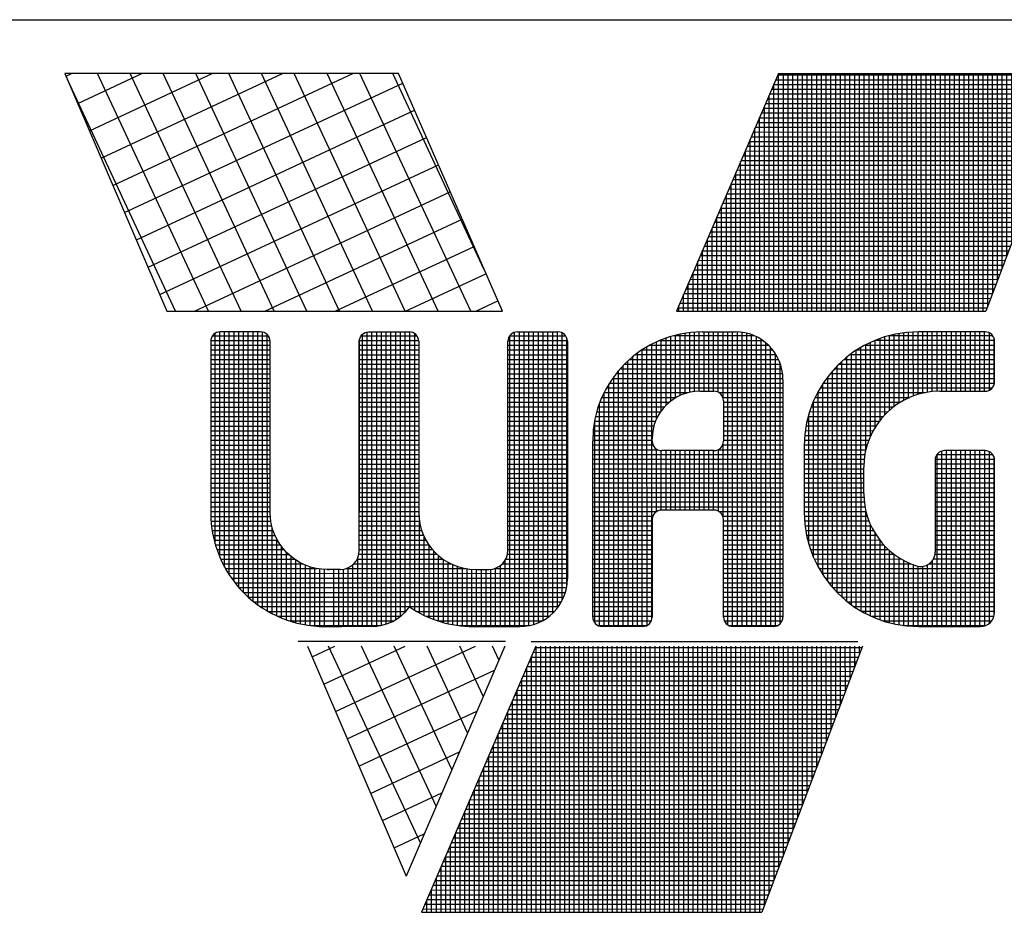
# Model space of a CAD drawing. Extents: x 2.9 to 13.8, y -5.4 to 8.6.
# Drawn here: x 7.9 to 8.8, y -4.7 to -3.9 of the extents above; entities that cross this region are included whole.
import ezdxf

# ---------------------------------------------------------------- set-up
doc = ezdxf.new("R2010")
doc.units = 0
doc.header["$MEASUREMENT"] = 0
doc.layers.get('0').update_dxf_attribs({"linetype": 'CONTINUOUS'})

# ---------------------------------------------------------------- blocks, each defined once
blk = doc.blocks.new('*X11')
at = {"color": 0}
for p, q in [((3.2305, 6.6785), (3.2419, 6.6838)), ((3.4609, 6.1838), (3.2337, 6.671)), ((3.2551, 6.621), (3.3898, 6.6838)), ((3.2797, 6.5635), (3.5377, 6.6838)), ((3.5298, 6.1838), (3.2967, 6.6838)), ((3.3044, 6.5061), (3.6855, 6.6838)), ((3.329, 6.4486), (3.8334, 6.6838)), ((3.5988, 6.1838), (3.3656, 6.6838)), ((3.6678, 6.1838), (3.4346, 6.6838)), ((3.7367, 6.1838), (3.5036, 6.6838)), ((3.8057, 6.1838), (3.5725, 6.6838)), ((3.8746, 6.1838), (3.6415, 6.6838)), ((3.9436, 6.1838), (3.7104, 6.6838)), ((4.0126, 6.1838), (3.7794, 6.6838)), ((4.0815, 6.1838), (3.8484, 6.6838)), ((4.1098, 6.2711), (3.9173, 6.6838)), ((3.3536, 6.3911), (3.9383, 6.6637)), ((3.3783, 6.3336), (3.9633, 6.6065)), ((3.4029, 6.2762), (3.9884, 6.5492)), ((3.4275, 6.2187), (4.0134, 6.4919)), ((3.5006, 6.1838), (4.0384, 6.4346)), ((3.6485, 6.1838), (4.0634, 6.3773)), ((3.7964, 6.1838), (4.0884, 6.32)), ((3.9443, 6.1838), (4.1134, 6.2627)), ((4.0922, 6.1838), (4.1385, 6.2054))]:
    blk.add_line(p, q, dxfattribs=at)
blk = doc.blocks.new('*X12')
at = {"color": 0}
for p, q in [((3.7478, 5.4715), (3.7956, 5.4938)), ((3.7724, 5.414), (3.9434, 5.4938)), ((3.9756, 5.08), (3.7826, 5.4938)), ((3.797, 5.3566), (4.0913, 5.4938)), ((4.0086, 5.1571), (3.8516, 5.4938)), ((4.0416, 5.2341), (3.9205, 5.4938)), ((4.0747, 5.3112), (3.9895, 5.4938)), ((4.1077, 5.3882), (4.0585, 5.4938)), ((4.1407, 5.4653), (4.1274, 5.4938)), ((3.8216, 5.2991), (4.1314, 5.4435)), ((3.8463, 5.2416), (4.0944, 5.3573)), ((3.8709, 5.1841), (4.0575, 5.2711)), ((3.8955, 5.1267), (4.0206, 5.185)), ((3.9202, 5.0692), (3.9836, 5.0988)), ((3.9448, 5.0117), (3.9467, 5.0126))]:
    blk.add_line(p, q, dxfattribs=at)
blk = doc.blocks.new('*X15')
at = {"color": 0}
for p, q in [((3.5399, 6.1306), (3.6647, 6.1306)), ((3.5436, 6.1406), (3.6609, 6.1406)), ((3.549, 5.7029), (3.5489, 6.1456)), ((3.559, 5.6747), (3.5589, 6.1488)), ((3.569, 5.654), (3.5689, 6.1488)), ((3.579, 5.6373), (3.5789, 6.1488)), ((3.589, 5.6232), (3.5889, 6.1488)), ((3.599, 5.6109), (3.5989, 6.1488)), ((3.609, 5.6001), (3.6089, 6.1488)), ((3.619, 5.5906), (3.6189, 6.1488)), ((3.629, 5.5821), (3.6289, 6.1488)), ((3.639, 5.5744), (3.6389, 6.1488)), ((3.649, 5.5675), (3.6489, 6.1484)), ((3.659, 5.5614), (3.6589, 6.1429)), ((3.8524, 6.1307), (3.9772, 6.1307)), ((3.8562, 6.1407), (3.9734, 6.1407)), ((3.859, 5.5288), (3.8589, 6.1437)), ((3.869, 5.5288), (3.8689, 6.1485)), ((3.879, 5.5288), (3.8789, 6.1488)), ((3.889, 5.5295), (3.8889, 6.1488)), ((3.899, 5.5312), (3.8989, 6.1488)), ((3.909, 5.534), (3.9089, 6.1488)), ((3.919, 5.5379), (3.9189, 6.1488)), ((3.929, 5.5432), (3.9289, 6.1488)), ((3.939, 5.5501), (3.9389, 6.1488)), ((3.949, 5.5591), (3.9489, 6.1488)), ((3.959, 5.5692), (3.9589, 6.1487)), ((3.969, 5.5629), (3.9689, 6.1451)), ((4.1649, 6.1307), (4.2897, 6.1307)), ((4.1687, 6.1407), (4.2858, 6.1407)), ((4.169, 5.5288), (4.1689, 6.141)), ((4.179, 5.5288), (4.1789, 6.1479)), ((4.189, 5.5288), (4.1889, 6.1488)), ((4.199, 5.5292), (4.1989, 6.1488)), ((4.209, 5.5307), (4.2089, 6.1488)), ((4.219, 5.5332), (4.2189, 6.1488)), ((4.229, 5.5368), (4.2289, 6.1488)), ((4.239, 5.5418), (4.2389, 6.1488)), ((4.249, 5.5482), (4.2489, 6.1488)), ((4.259, 5.5567), (4.2589, 6.1488)), ((4.269, 5.5678), (4.2689, 6.1488)), ((4.279, 5.5837), (4.2789, 6.1466)), ((4.289, 5.6165), (4.2889, 6.1346)), ((3.5398, 6.1206), (3.6648, 6.1206)), ((3.5398, 6.1106), (3.6648, 6.1106)), ((3.8523, 6.1207), (3.9773, 6.1207)), ((3.8523, 6.1107), (3.9773, 6.1107)), ((4.1648, 6.1207), (4.2898, 6.1207)), ((4.1648, 6.1107), (4.2898, 6.1107)), ((3.5398, 6.1006), (3.6648, 6.1006)), ((3.5398, 6.0906), (3.6648, 6.0906)), ((3.8523, 6.1007), (3.9773, 6.1007)), ((3.8523, 6.0907), (3.9773, 6.0907)), ((4.1648, 6.1007), (4.2898, 6.1007)), ((4.1648, 6.0907), (4.2898, 6.0907)), ((3.5398, 6.0806), (3.6648, 6.0806)), ((3.5398, 6.0706), (3.6648, 6.0706)), ((3.8523, 6.0807), (3.9773, 6.0807)), ((3.8523, 6.0707), (3.9773, 6.0707)), ((4.1648, 6.0807), (4.2898, 6.0807)), ((4.1648, 6.0707), (4.2898, 6.0707)), ((3.5398, 6.0606), (3.6648, 6.0606)), ((3.5398, 6.0506), (3.6648, 6.0506)), ((3.8523, 6.0607), (3.9773, 6.0607)), ((3.8523, 6.0507), (3.9773, 6.0507)), ((4.1648, 6.0607), (4.2898, 6.0607)), ((4.1648, 6.0507), (4.2898, 6.0507)), ((3.5398, 6.0406), (3.6648, 6.0406)), ((3.5398, 6.0306), (3.6648, 6.0306)), ((3.8523, 6.0407), (3.9773, 6.0407)), ((3.8523, 6.0307), (3.9773, 6.0307)), ((4.1648, 6.0407), (4.2898, 6.0407)), ((4.1648, 6.0307), (4.2898, 6.0307)), ((3.5398, 6.0206), (3.6648, 6.0206)), ((3.5398, 6.0106), (3.6648, 6.0106)), ((3.8523, 6.0207), (3.9773, 6.0207)), ((3.8523, 6.0107), (3.9773, 6.0107)), ((4.1648, 6.0207), (4.2898, 6.0207)), ((4.1648, 6.0107), (4.2898, 6.0107)), ((3.5398, 6.0006), (3.6648, 6.0006)), ((3.5398, 5.9906), (3.6648, 5.9906)), ((3.8523, 6.0007), (3.9773, 6.0007)), ((3.8523, 5.9907), (3.9773, 5.9907)), ((4.1648, 6.0007), (4.2898, 6.0007)), ((4.1648, 5.9907), (4.2898, 5.9907)), ((3.5398, 5.9806), (3.6648, 5.9806)), ((3.5398, 5.9706), (3.6648, 5.9706)), ((3.8523, 5.9807), (3.9773, 5.9807)), ((3.8523, 5.9707), (3.9773, 5.9707)), ((4.1648, 5.9807), (4.2898, 5.9807)), ((4.1648, 5.9707), (4.2898, 5.9707)), ((3.5398, 5.9606), (3.6648, 5.9606)), ((3.5398, 5.9506), (3.6648, 5.9506)), ((3.8523, 5.9607), (3.9773, 5.9607)), ((3.8523, 5.9507), (3.9773, 5.9507)), ((4.1648, 5.9607), (4.2898, 5.9607)), ((4.1648, 5.9507), (4.2898, 5.9507)), ((3.5398, 5.9406), (3.6648, 5.9406)), ((3.5398, 5.9306), (3.6648, 5.9306)), ((3.8523, 5.9407), (3.9773, 5.9407)), ((3.8523, 5.9307), (3.9773, 5.9307)), ((4.1648, 5.9407), (4.2898, 5.9407)), ((4.1648, 5.9307), (4.2898, 5.9307)), ((3.5398, 5.9206), (3.6648, 5.9206)), ((3.5398, 5.9106), (3.6648, 5.9106)), ((3.5398, 5.9006), (3.6648, 5.9006)), ((3.8523, 5.9207), (3.9773, 5.9207)), ((3.8523, 5.9107), (3.9773, 5.9107)), ((3.8523, 5.9007), (3.9773, 5.9007)), ((4.1648, 5.9207), (4.2898, 5.9207)), ((4.1648, 5.9107), (4.2898, 5.9107)), ((4.1648, 5.9007), (4.2898, 5.9007)), ((3.5398, 5.8906), (3.6648, 5.8906)), ((3.5398, 5.8806), (3.6648, 5.8806)), ((3.8523, 5.8907), (3.9773, 5.8907)), ((3.8523, 5.8807), (3.9773, 5.8807)), ((4.1648, 5.8907), (4.2898, 5.8907)), ((4.1648, 5.8807), (4.2898, 5.8807)), ((3.5398, 5.8706), (3.6648, 5.8706)), ((3.5398, 5.8606), (3.6648, 5.8606)), ((3.8523, 5.8707), (3.9773, 5.8707)), ((3.8523, 5.8607), (3.9773, 5.8607)), ((4.1648, 5.8707), (4.2898, 5.8707)), ((4.1648, 5.8607), (4.2898, 5.8607)), ((3.5398, 5.8506), (3.6648, 5.8506)), ((3.5398, 5.8406), (3.6648, 5.8406)), ((3.8523, 5.8507), (3.9773, 5.8507)), ((3.8523, 5.8407), (3.9773, 5.8407)), ((4.1648, 5.8507), (4.2898, 5.8507)), ((4.1648, 5.8407), (4.2898, 5.8407)), ((3.5398, 5.8306), (3.6648, 5.8306)), ((3.5398, 5.8206), (3.6648, 5.8206)), ((3.8523, 5.8307), (3.9773, 5.8307)), ((3.8523, 5.8207), (3.9773, 5.8207)), ((4.1648, 5.8307), (4.2898, 5.8307)), ((4.1648, 5.8207), (4.2898, 5.8207)), ((3.5398, 5.8106), (3.6648, 5.8106)), ((3.5398, 5.8006), (3.6648, 5.8006)), ((3.8523, 5.8107), (3.9773, 5.8107)), ((3.8523, 5.8007), (3.9773, 5.8007)), ((4.1648, 5.8107), (4.2898, 5.8107)), ((4.1648, 5.8007), (4.2898, 5.8007)), ((3.5398, 5.7906), (3.6648, 5.7906)), ((3.5398, 5.7806), (3.6648, 5.7806)), ((3.8523, 5.7907), (3.9773, 5.7907)), ((3.8523, 5.7807), (3.9773, 5.7807)), ((4.1648, 5.7907), (4.2898, 5.7907)), ((4.1648, 5.7807), (4.2898, 5.7807)), ((3.5398, 5.7706), (3.6648, 5.7706)), ((3.5399, 5.7606), (3.6651, 5.7606)), ((3.8523, 5.7707), (3.9773, 5.7707)), ((3.8523, 5.7607), (3.9776, 5.7607)), ((4.1648, 5.7707), (4.2898, 5.7707)), ((4.1648, 5.7607), (4.2898, 5.7607)), ((3.5405, 5.7506), (3.6662, 5.7506)), ((3.5414, 5.7406), (3.6681, 5.7406)), ((3.669, 5.5559), (3.669, 5.7373)), ((3.8523, 5.7507), (3.9787, 5.7507)), ((3.8523, 5.7407), (3.9806, 5.7407)), ((3.979, 5.5572), (3.979, 5.7486)), ((4.1648, 5.7507), (4.2898, 5.7507)), ((4.1648, 5.7407), (4.2898, 5.7407)), ((3.5428, 5.7306), (3.671, 5.7306)), ((3.5447, 5.7206), (3.6749, 5.7206)), ((3.8523, 5.7307), (3.9835, 5.7307)), ((3.8523, 5.7207), (3.9873, 5.7207)), ((3.989, 5.5522), (3.989, 5.7171)), ((4.1648, 5.7307), (4.2898, 5.7307)), ((4.1648, 5.7207), (4.2898, 5.7207)), ((3.5469, 5.7106), (3.6798, 5.7106)), ((3.5497, 5.7006), (3.686, 5.7006)), ((3.679, 5.551), (3.679, 5.7121)), ((3.689, 5.5466), (3.689, 5.6965)), ((3.8523, 5.7107), (3.9923, 5.7107)), ((3.8523, 5.7007), (3.9985, 5.7007)), ((3.999, 5.5477), (3.999, 5.6999)), ((4.1648, 5.7107), (4.2898, 5.7107)), ((4.1648, 5.7007), (4.2898, 5.7007)), ((3.5529, 5.6906), (3.6937, 5.6906)), ((3.5566, 5.6806), (3.7034, 5.6806)), ((3.699, 5.5428), (3.699, 5.6849)), ((3.709, 5.5395), (3.709, 5.6757)), ((3.849, 5.5288), (3.849, 5.673)), ((3.8514, 5.6807), (4.0158, 5.6807)), ((3.8523, 5.6907), (4.0062, 5.6907)), ((4.009, 5.5437), (4.009, 5.6875)), ((4.019, 5.5403), (4.019, 5.6778)), ((4.164, 5.6807), (4.2898, 5.6807)), ((4.1648, 5.6907), (4.2898, 5.6907)), ((3.5608, 5.6706), (3.7157, 5.6706)), ((3.5655, 5.6606), (3.7328, 5.6607)), ((3.719, 5.5366), (3.719, 5.6684)), ((3.729, 5.5342), (3.729, 5.6625)), ((3.739, 5.5323), (3.739, 5.6579)), ((3.749, 5.5308), (3.749, 5.6543)), ((3.829, 5.5288), (3.829, 5.6525)), ((3.839, 5.5288), (3.839, 5.659)), ((3.8407, 5.6607), (4.0452, 5.6607)), ((3.8479, 5.6707), (4.0282, 5.6707)), ((4.029, 5.5373), (4.029, 5.6701)), ((4.039, 5.5348), (4.039, 5.6639)), ((4.049, 5.5327), (4.049, 5.6589)), ((4.059, 5.5311), (4.059, 5.6551)), ((4.069, 5.5299), (4.069, 5.6522)), ((4.149, 5.5288), (4.149, 5.657)), ((4.1533, 5.6607), (4.2898, 5.6607)), ((4.159, 5.5288), (4.159, 5.6681)), ((4.1605, 5.6707), (4.2898, 5.6707)), ((3.5709, 5.6506), (3.7637, 5.6507)), ((3.5769, 5.6406), (4.2898, 5.6407)), ((3.759, 5.5297), (3.759, 5.6516)), ((3.769, 5.529), (3.769, 5.6498)), ((3.779, 5.5288), (3.779, 5.6489)), ((3.799, 5.5288), (3.799, 5.6488)), ((3.809, 5.5288), (3.809, 5.6488)), ((3.819, 5.5288), (3.819, 5.6494)), ((3.8244, 5.6507), (4.0759, 5.6507)), ((4.079, 5.5292), (4.079, 5.6502)), ((4.089, 5.5288), (4.089, 5.6491)), ((4.099, 5.5288), (4.099, 5.6488)), ((4.109, 5.5288), (4.109, 5.6488)), ((4.119, 5.5288), (4.119, 5.6488)), ((4.129, 5.5288), (4.129, 5.649)), ((4.137, 5.6507), (4.2898, 5.6507)), ((4.139, 5.5288), (4.139, 5.6514)), ((3.5835, 5.6306), (4.2898, 5.6307)), ((3.591, 5.6206), (4.2895, 5.6207)), ((3.5993, 5.6106), (4.2881, 5.6107)), ((3.6085, 5.6006), (4.2858, 5.6007)), ((3.619, 5.5906), (4.2823, 5.5907)), ((3.6308, 5.5806), (4.2775, 5.5807)), ((3.6444, 5.5706), (4.2712, 5.5707)), ((3.6603, 5.5606), (3.9505, 5.5607)), ((3.6797, 5.5506), (3.9397, 5.5507)), ((3.9728, 5.5607), (4.2631, 5.5607)), ((3.9922, 5.5507), (4.2523, 5.5507)), ((3.7053, 5.5406), (3.9246, 5.5407)), ((3.75, 5.5307), (3.8966, 5.5307)), ((4.0177, 5.5407), (4.2372, 5.5407)), ((4.0621, 5.5307), (4.2094, 5.5307))]:
    blk.add_line(p, q, dxfattribs=at)
blk = doc.blocks.new('*X16')
at = {"color": 0}
for p, q in [((4.4555, 6.1308), (4.672, 6.1308)), ((4.459, 5.9827), (4.4589, 6.1322)), ((4.469, 5.9944), (4.4689, 6.1359)), ((4.479, 6.0032), (4.4789, 6.1392)), ((4.4846, 6.1408), (4.6539, 6.1408)), ((4.489, 6.0099), (4.4889, 6.1419)), ((4.499, 6.0151), (4.4989, 6.1442)), ((4.5089, 6.0189), (4.5089, 6.146)), ((4.5189, 6.0216), (4.5189, 6.1473)), ((4.5289, 6.0232), (4.5289, 6.1483)), ((4.5389, 6.0238), (4.5389, 6.1487)), ((4.5489, 6.0238), (4.5489, 6.1488)), ((4.5589, 6.0238), (4.5589, 6.1488)), ((4.5689, 6.0238), (4.5689, 6.1488)), ((4.5789, 6.0216), (4.5789, 6.1488)), ((4.589, 6.0095), (4.5889, 6.1488)), ((4.599, 5.5319), (4.5989, 6.1488)), ((4.609, 5.5288), (4.6089, 6.1488)), ((4.619, 5.5288), (4.6189, 6.1487)), ((4.629, 5.5288), (4.6289, 6.1478)), ((4.639, 5.5288), (4.6389, 6.1458)), ((4.649, 5.5288), (4.6489, 6.1428)), ((4.659, 5.5288), (4.6589, 6.1385)), ((4.669, 5.5288), (4.6689, 6.1329)), ((4.4181, 6.1108), (4.6932, 6.1108)), ((4.419, 5.5288), (4.4189, 6.1113)), ((4.429, 5.5311), (4.4289, 6.1175)), ((4.4348, 6.1208), (4.6842, 6.1208)), ((4.439, 5.5434), (4.4389, 6.123)), ((4.449, 5.9657), (4.4489, 6.1279)), ((4.679, 5.5288), (4.6789, 6.1255)), ((4.689, 5.5288), (4.6889, 6.1159)), ((4.389, 5.5288), (4.3889, 6.088)), ((4.392, 6.0908), (4.7055, 6.0908)), ((4.399, 5.5288), (4.3989, 6.0966)), ((4.4041, 6.1008), (4.7002, 6.1008)), ((4.409, 5.5288), (4.4089, 6.1044)), ((4.699, 5.5293), (4.6989, 6.1028)), ((4.369, 5.5288), (4.3689, 6.0671)), ((4.3721, 6.0708), (4.7123, 6.0708)), ((4.379, 5.5288), (4.3789, 6.0782)), ((4.3815, 6.0808), (4.7095, 6.0808)), ((4.709, 5.5348), (4.7089, 6.0825)), ((4.3564, 6.0508), (4.7148, 6.0508)), ((4.359, 5.5288), (4.3589, 6.0543)), ((4.3638, 6.0608), (4.7141, 6.0608)), ((4.3439, 6.0308), (4.7148, 6.0308)), ((4.349, 5.5288), (4.3489, 6.0394)), ((4.3498, 6.0408), (4.7148, 6.0408)), ((4.334, 6.0108), (4.4904, 6.0108)), ((4.3386, 6.0208), (4.5154, 6.0208)), ((4.339, 5.5288), (4.3389, 6.0214)), ((4.5803, 6.0208), (4.7148, 6.0208)), ((4.5885, 6.0108), (4.7148, 6.0108)), ((4.3263, 5.9908), (4.4655, 5.9908)), ((4.329, 5.5296), (4.329, 5.9983)), ((4.3299, 6.0008), (4.476, 6.0008)), ((4.5898, 6.0008), (4.7148, 6.0008)), ((4.5898, 5.9908), (4.7148, 5.9908)), ((4.3207, 5.9708), (4.4515, 5.9708)), ((4.3233, 5.9808), (4.4576, 5.9808)), ((4.5898, 5.9808), (4.7148, 5.9808)), ((4.5898, 5.9708), (4.7148, 5.9708)), ((4.317, 5.9508), (4.4435, 5.9508)), ((4.3186, 5.9608), (4.4469, 5.9608)), ((4.319, 5.5365), (4.319, 5.9624)), ((4.5898, 5.9608), (4.7148, 5.9608)), ((4.5898, 5.9508), (4.7148, 5.9508)), ((4.3151, 5.9308), (4.44, 5.9308)), ((4.3158, 5.9408), (4.4412, 5.9408)), ((4.5898, 5.9408), (4.7148, 5.9408)), ((4.5898, 5.9308), (4.7148, 5.9308)), ((4.3148, 5.9208), (4.4398, 5.9208)), ((4.3148, 5.9108), (4.4415, 5.9108)), ((4.3148, 5.9008), (4.4511, 5.9008)), ((4.449, 5.7706), (4.449, 5.902)), ((4.5785, 5.9008), (4.7148, 5.9008)), ((4.579, 5.7715), (4.579, 5.901)), ((4.5881, 5.9108), (4.7148, 5.9108)), ((4.589, 5.7593), (4.589, 5.9132)), ((4.5898, 5.9208), (4.7148, 5.9208)), ((4.3148, 5.8908), (4.7148, 5.8908)), ((4.3148, 5.8808), (4.7148, 5.8808)), ((4.459, 5.7738), (4.459, 5.8988)), ((4.469, 5.7738), (4.469, 5.8988)), ((4.479, 5.7738), (4.479, 5.8988)), ((4.489, 5.7738), (4.489, 5.8988)), ((4.499, 5.7738), (4.499, 5.8988)), ((4.509, 5.7738), (4.509, 5.8988)), ((4.519, 5.7738), (4.519, 5.8988)), ((4.529, 5.7738), (4.529, 5.8988)), ((4.539, 5.7738), (4.539, 5.8988)), ((4.549, 5.7738), (4.549, 5.8988)), ((4.559, 5.7738), (4.559, 5.8988)), ((4.569, 5.7738), (4.569, 5.8988)), ((4.3148, 5.8708), (4.7148, 5.8708)), ((4.3148, 5.8608), (4.7148, 5.8608)), ((4.3148, 5.8508), (4.7148, 5.8508)), ((4.3148, 5.8408), (4.7148, 5.8408)), ((4.3148, 5.8308), (4.7148, 5.8308)), ((4.3148, 5.8208), (4.7148, 5.8208)), ((4.3148, 5.8108), (4.7148, 5.8108)), ((4.3148, 5.8008), (4.7148, 5.8008)), ((4.3148, 5.7908), (4.7148, 5.7908)), ((4.3148, 5.7808), (4.7148, 5.7808)), ((4.3148, 5.7708), (4.4492, 5.7708)), ((4.3148, 5.7608), (4.441, 5.7608)), ((4.5803, 5.7708), (4.7148, 5.7708)), ((4.5885, 5.7608), (4.7148, 5.7608)), ((4.3148, 5.7508), (4.4398, 5.7508)), ((4.3148, 5.7408), (4.4398, 5.7408)), ((4.5898, 5.7508), (4.7148, 5.7508)), ((4.5898, 5.7408), (4.7148, 5.7408)), ((4.3148, 5.7308), (4.4398, 5.7308)), ((4.3148, 5.7208), (4.4398, 5.7208)), ((4.5898, 5.7308), (4.7148, 5.7308)), ((4.5898, 5.7208), (4.7148, 5.7208)), ((4.3148, 5.7108), (4.4398, 5.7108)), ((4.3148, 5.7008), (4.4398, 5.7008)), ((4.5898, 5.7108), (4.7148, 5.7108)), ((4.5898, 5.7008), (4.7148, 5.7008)), ((4.3148, 5.6908), (4.4398, 5.6908)), ((4.3148, 5.6808), (4.4398, 5.6808)), ((4.5898, 5.6908), (4.7148, 5.6908)), ((4.5898, 5.6808), (4.7148, 5.6808)), ((4.3148, 5.6708), (4.4398, 5.6708)), ((4.3148, 5.6608), (4.4398, 5.6608)), ((4.5898, 5.6708), (4.7148, 5.6708)), ((4.5898, 5.6608), (4.7148, 5.6608)), ((4.3148, 5.6508), (4.4398, 5.6508)), ((4.3148, 5.6408), (4.4398, 5.6408)), ((4.5898, 5.6508), (4.7148, 5.6508)), ((4.5898, 5.6408), (4.7148, 5.6408)), ((4.3148, 5.6308), (4.4398, 5.6308)), ((4.3148, 5.6208), (4.4398, 5.6208)), ((4.3148, 5.6108), (4.4398, 5.6108)), ((4.5898, 5.6308), (4.7148, 5.6308)), ((4.5898, 5.6208), (4.7148, 5.6208)), ((4.5898, 5.6108), (4.7148, 5.6108)), ((4.3148, 5.6008), (4.4398, 5.6008)), ((4.3148, 5.5908), (4.4398, 5.5908)), ((4.5898, 5.6008), (4.7148, 5.6008)), ((4.5898, 5.5908), (4.7148, 5.5908)), ((4.3148, 5.5808), (4.4398, 5.5808)), ((4.3148, 5.5708), (4.4398, 5.5708)), ((4.5898, 5.5808), (4.7148, 5.5808)), ((4.5898, 5.5708), (4.7148, 5.5708)), ((4.3148, 5.5608), (4.4398, 5.5608)), ((4.3148, 5.5508), (4.4398, 5.5508)), ((4.5898, 5.5608), (4.7148, 5.5608)), ((4.5898, 5.5508), (4.7148, 5.5508)), ((4.3165, 5.5408), (4.4381, 5.5408)), ((4.3262, 5.5308), (4.4284, 5.5308)), ((4.5914, 5.5408), (4.7131, 5.5408)), ((4.6011, 5.5308), (4.7035, 5.5308))]:
    blk.add_line(p, q, dxfattribs=at)
blk = doc.blocks.new('*X17')
at = {"color": 0}
for p, q in [((4.8887, 6.1309), (5.1397, 6.1309)), ((4.889, 5.9484), (4.8889, 6.1309)), ((4.899, 5.9626), (4.8989, 6.1348)), ((4.909, 5.9742), (4.9089, 6.1381)), ((4.9186, 6.1409), (5.1357, 6.1409)), ((4.919, 5.9838), (4.9189, 6.141)), ((4.929, 5.9919), (4.9289, 6.1433)), ((4.939, 5.9988), (4.9389, 6.1453)), ((4.949, 6.0047), (4.9489, 6.1468)), ((4.959, 6.0096), (4.9589, 6.1479)), ((4.969, 6.0137), (4.9689, 6.1486)), ((4.9789, 6.0171), (4.9789, 6.1488)), ((4.9889, 6.0197), (4.9889, 6.1488)), ((4.9989, 6.0217), (4.9989, 6.1488)), ((5.0089, 6.023), (5.0089, 6.1488)), ((5.0189, 6.0237), (5.0189, 6.1488)), ((5.0289, 6.0238), (5.0289, 6.1488)), ((5.0389, 6.0238), (5.0389, 6.1488)), ((5.0489, 6.0238), (5.0489, 6.1488)), ((5.0589, 6.0238), (5.0589, 6.1488)), ((5.0689, 6.0238), (5.0689, 6.1488)), ((5.0789, 6.0238), (5.0789, 6.1488)), ((5.0889, 6.0238), (5.0889, 6.1488)), ((5.0989, 6.0238), (5.0989, 6.1488)), ((5.1089, 6.0238), (5.1089, 6.1488)), ((5.1189, 6.0238), (5.1189, 6.1488)), ((5.1289, 6.026), (5.1289, 6.1466)), ((5.1389, 6.0381), (5.1389, 6.1346)), ((4.849, 5.5675), (4.8489, 6.11)), ((4.8503, 6.1108), (5.1398, 6.1109)), ((4.859, 5.5614), (4.8589, 6.1162)), ((4.8674, 6.1208), (5.1398, 6.1209)), ((4.869, 5.9002), (4.8689, 6.1217)), ((4.879, 5.9297), (4.8789, 6.1266)), ((4.819, 5.5906), (4.8189, 6.0869)), ((4.8234, 6.0908), (5.1398, 6.0909)), ((4.829, 5.5821), (4.8289, 6.0955)), ((4.8358, 6.1008), (5.1398, 6.1009)), ((4.839, 5.5744), (4.8389, 6.1031)), ((4.799, 5.6109), (4.7989, 6.0666)), ((4.8027, 6.0708), (5.1398, 6.0709)), ((4.809, 5.6001), (4.8089, 6.0774)), ((4.8124, 6.0808), (5.1398, 6.0809)), ((4.7863, 6.0508), (5.1398, 6.0509)), ((4.789, 5.6232), (4.7889, 6.0543)), ((4.7941, 6.0608), (5.1398, 6.0609)), ((4.7731, 6.0308), (5.1351, 6.0309)), ((4.779, 5.6373), (4.7789, 6.0402)), ((4.7794, 6.0408), (5.1396, 6.0409)), ((4.7625, 6.0108), (4.9618, 6.0109)), ((4.7675, 6.0208), (4.9943, 6.0209)), ((4.769, 5.654), (4.7689, 6.0235)), ((4.7542, 5.9908), (4.9275, 5.9909)), ((4.7581, 6.0008), (4.9422, 6.0009)), ((4.759, 5.6747), (4.759, 6.0028)), ((4.7479, 5.9708), (4.9059, 5.9709)), ((4.749, 5.7029), (4.749, 5.9745)), ((4.7508, 5.9808), (4.9157, 5.9809)), ((4.7435, 5.9508), (4.8905, 5.9509)), ((4.7455, 5.9608), (4.8976, 5.9609)), ((4.7408, 5.9308), (4.8795, 5.9309)), ((4.7419, 5.9408), (4.8846, 5.9409)), ((4.7398, 5.9108), (4.8719, 5.9109)), ((4.7398, 5.9008), (4.8691, 5.9008)), ((4.7401, 5.9208), (4.8753, 5.9209)), ((4.7398, 5.8908), (4.8671, 5.8908)), ((4.7398, 5.8808), (4.8657, 5.8808)), ((5.0149, 5.8809), (5.1397, 5.8809)), ((5.0188, 5.8909), (5.1357, 5.8909)), ((5.019, 5.5288), (5.019, 5.8911)), ((5.029, 5.5288), (5.029, 5.8979)), ((5.039, 5.5288), (5.039, 5.8988)), ((5.049, 5.5288), (5.049, 5.8988)), ((5.059, 5.5288), (5.059, 5.8988)), ((5.069, 5.5288), (5.069, 5.8988)), ((5.079, 5.5288), (5.079, 5.8988)), ((5.089, 5.5288), (5.089, 5.8988)), ((5.099, 5.5288), (5.099, 5.8988)), ((5.109, 5.5288), (5.109, 5.8988)), ((5.119, 5.5303), (5.119, 5.8988)), ((5.129, 5.5358), (5.129, 5.8966)), ((5.139, 5.5521), (5.139, 5.8844)), ((4.7398, 5.8708), (4.8649, 5.8708)), ((4.7398, 5.8608), (4.8648, 5.8608)), ((5.0148, 5.8709), (5.1398, 5.8709)), ((5.0148, 5.8609), (5.1398, 5.8609)), ((4.7398, 5.8508), (4.8648, 5.8508)), ((4.7398, 5.8408), (4.8648, 5.8408)), ((5.0148, 5.8509), (5.1398, 5.8509)), ((5.0148, 5.8409), (5.1398, 5.8409)), ((4.7398, 5.8308), (4.8648, 5.8308)), ((4.7398, 5.8208), (4.8648, 5.8208)), ((5.0148, 5.8309), (5.1398, 5.8309)), ((5.0148, 5.8209), (5.1398, 5.8209)), ((4.7398, 5.8108), (4.8648, 5.8108)), ((4.7398, 5.8008), (4.865, 5.8008)), ((5.0148, 5.8109), (5.1398, 5.8109)), ((5.0148, 5.8009), (5.1398, 5.8009)), ((4.7398, 5.7908), (4.8658, 5.7908)), ((4.7398, 5.7808), (4.8672, 5.7808)), ((5.0148, 5.7909), (5.1398, 5.7909)), ((5.0148, 5.7809), (5.1398, 5.7809)), ((4.7398, 5.7708), (4.8693, 5.7708)), ((4.7399, 5.7608), (4.8721, 5.7609)), ((4.869, 5.5559), (4.869, 5.7723)), ((5.0148, 5.7709), (5.1398, 5.7709)), ((5.0148, 5.7609), (5.1398, 5.7609)), ((4.7405, 5.7508), (4.8756, 5.7509)), ((4.7414, 5.7408), (4.8799, 5.7409)), ((4.879, 5.551), (4.879, 5.7429)), ((5.0148, 5.7509), (5.1398, 5.7509)), ((5.0148, 5.7409), (5.1398, 5.7409)), ((4.7428, 5.7308), (4.885, 5.7309)), ((4.7446, 5.7208), (4.8911, 5.7209)), ((4.889, 5.5466), (4.889, 5.7242)), ((5.0148, 5.7309), (5.1398, 5.7309)), ((5.0148, 5.7209), (5.1398, 5.7209)), ((4.7469, 5.7108), (4.8983, 5.7109)), ((4.7496, 5.7008), (4.9067, 5.7009)), ((4.899, 5.5428), (4.899, 5.7099)), ((4.909, 5.5395), (4.909, 5.6984)), ((5.0148, 5.7109), (5.1398, 5.7109)), ((5.0148, 5.7009), (5.1398, 5.7009)), ((4.7528, 5.6908), (4.9167, 5.6909)), ((4.7565, 5.6808), (4.9287, 5.6809)), ((4.919, 5.5366), (4.919, 5.6887)), ((4.929, 5.5342), (4.929, 5.6806)), ((4.939, 5.5323), (4.939, 5.6737)), ((5.0145, 5.6809), (5.1398, 5.6809)), ((5.0148, 5.6909), (5.1398, 5.6909)), ((4.7607, 5.6708), (4.9437, 5.6709)), ((4.7654, 5.6608), (4.9638, 5.6609)), ((4.949, 5.5308), (4.949, 5.6679)), ((4.959, 5.5297), (4.959, 5.6629)), ((4.969, 5.529), (4.969, 5.6588)), ((4.979, 5.5288), (4.979, 5.6557)), ((4.989, 5.5288), (4.989, 5.6554)), ((4.999, 5.5288), (4.999, 5.6587)), ((5.0025, 5.6609), (5.1398, 5.6609)), ((5.009, 5.5288), (5.009, 5.6674)), ((5.0112, 5.6709), (5.1398, 5.6709)), ((4.7708, 5.6508), (5.1398, 5.6509)), ((4.7767, 5.6408), (5.1398, 5.6409)), ((4.7834, 5.6308), (5.1398, 5.6309)), ((4.7908, 5.6208), (5.1398, 5.6209)), ((4.7991, 5.6108), (5.1398, 5.6109)), ((4.8083, 5.6008), (5.1398, 5.6009)), ((4.8187, 5.5908), (5.1398, 5.5909)), ((4.8305, 5.5808), (5.1398, 5.5809)), ((4.8441, 5.5708), (5.1398, 5.5709)), ((4.86, 5.5608), (5.1398, 5.5609)), ((4.8793, 5.5509), (5.1387, 5.5509)), ((4.9047, 5.5409), (5.1339, 5.5409)), ((4.9484, 5.5309), (5.1208, 5.5309))]:
    blk.add_line(p, q, dxfattribs=at)
blk = doc.blocks.new('*X21')
at = {"color": 0}
for p, q in [((4.7226, 6.6708), (5.3484, 6.6709)), ((4.7269, 6.6808), (5.3521, 6.6809)), ((4.7289, 6.1838), (4.7288, 6.6838)), ((4.7389, 6.1838), (4.7388, 6.6838)), ((4.7489, 6.1838), (4.7488, 6.6838)), ((4.7589, 6.1838), (4.7588, 6.6838)), ((4.7689, 6.1838), (4.7688, 6.6838)), ((4.7789, 6.1838), (4.7788, 6.6838)), ((4.7889, 6.1838), (4.7888, 6.6838)), ((4.7989, 6.1838), (4.7988, 6.6838)), ((4.8089, 6.1838), (4.8088, 6.6838)), ((4.8189, 6.1838), (4.8188, 6.6838)), ((4.8289, 6.1838), (4.8288, 6.6838)), ((4.8389, 6.1838), (4.8388, 6.6838)), ((4.8489, 6.1838), (4.8488, 6.6838)), ((4.8589, 6.1838), (4.8588, 6.6838)), ((4.8689, 6.1838), (4.8688, 6.6838)), ((4.8789, 6.1838), (4.8788, 6.6838)), ((4.8889, 6.1838), (4.8888, 6.6838)), ((4.8989, 6.1838), (4.8988, 6.6838)), ((4.9089, 6.1838), (4.9088, 6.6838)), ((4.9189, 6.1838), (4.9188, 6.6838)), ((4.9289, 6.1838), (4.9288, 6.6838)), ((4.9389, 6.1838), (4.9388, 6.6838)), ((4.9489, 6.1838), (4.9488, 6.6838)), ((4.9589, 6.1838), (4.9588, 6.6838)), ((4.9689, 6.1838), (4.9688, 6.6838)), ((4.9789, 6.1838), (4.9788, 6.6838)), ((4.9889, 6.1838), (4.9888, 6.6838)), ((4.9989, 6.1838), (4.9988, 6.6838)), ((5.0089, 6.1838), (5.0088, 6.6838)), ((5.0189, 6.1838), (5.0188, 6.6838)), ((5.0289, 6.1838), (5.0288, 6.6838)), ((5.0389, 6.1838), (5.0388, 6.6838)), ((5.0489, 6.1838), (5.0488, 6.6838)), ((5.0589, 6.1838), (5.0588, 6.6838)), ((5.0689, 6.1838), (5.0688, 6.6838)), ((5.0789, 6.1838), (5.0788, 6.6838)), ((5.0889, 6.1838), (5.0888, 6.6838)), ((5.0989, 6.1838), (5.0988, 6.6838)), ((5.1089, 6.1838), (5.1088, 6.6838)), ((5.1189, 6.1838), (5.1188, 6.6838)), ((5.1289, 6.1838), (5.1288, 6.6838)), ((5.1389, 6.1838), (5.1388, 6.6838)), ((5.1489, 6.1838), (5.1488, 6.6838)), ((5.1589, 6.1838), (5.1588, 6.6838)), ((5.1689, 6.1948), (5.1688, 6.6838)), ((5.1789, 6.2213), (5.1788, 6.6838)), ((5.1889, 6.2478), (5.1888, 6.6838)), ((5.1989, 6.2744), (5.1988, 6.6838)), ((5.2089, 6.3009), (5.2088, 6.6838)), ((5.2189, 6.3274), (5.2188, 6.6838)), ((5.2289, 6.3539), (5.2288, 6.6838)), ((5.2389, 6.3805), (5.2388, 6.6838)), ((5.2489, 6.407), (5.2488, 6.6838)), ((5.2589, 6.4335), (5.2588, 6.6838)), ((5.2689, 6.46), (5.2688, 6.6838)), ((5.2789, 6.4866), (5.2788, 6.6838)), ((5.2889, 6.5131), (5.2888, 6.6838)), ((5.2989, 6.5396), (5.2988, 6.6838)), ((5.3089, 6.5661), (5.3088, 6.6838)), ((5.3188, 6.5926), (5.3188, 6.6838)), ((5.3288, 6.6192), (5.3288, 6.6838)), ((5.3388, 6.6457), (5.3388, 6.6838)), ((5.3488, 6.6722), (5.3488, 6.6838)), ((4.7141, 6.6508), (5.3408, 6.6509)), ((4.7184, 6.6608), (5.3446, 6.6609)), ((4.7189, 6.1838), (4.7188, 6.662)), ((4.7055, 6.6308), (5.3333, 6.6309)), ((4.7089, 6.1838), (4.7088, 6.6386)), ((4.7098, 6.6408), (5.337, 6.6409)), ((4.6969, 6.6108), (5.3257, 6.6109)), ((4.6989, 6.1838), (4.6988, 6.6153)), ((4.7012, 6.6208), (5.3295, 6.6209)), ((4.6884, 6.5908), (5.3182, 6.5909)), ((4.6889, 6.1838), (4.6888, 6.592)), ((4.6926, 6.6008), (5.322, 6.6009)), ((4.6789, 6.1838), (4.6789, 6.5687)), ((4.6798, 6.5708), (5.3107, 6.5709)), ((4.6841, 6.5808), (5.3144, 6.5809)), ((4.6689, 6.1838), (4.6689, 6.5453)), ((4.6712, 6.5508), (5.3031, 6.5509)), ((4.6755, 6.5608), (5.3069, 6.5609)), ((4.6589, 6.1838), (4.6589, 6.522)), ((4.6626, 6.5308), (5.2956, 6.5309)), ((4.6669, 6.5408), (5.2994, 6.5409)), ((4.6498, 6.5008), (5.2843, 6.5009)), ((4.6541, 6.5108), (5.2881, 6.5109)), ((4.6583, 6.5208), (5.2918, 6.5209)), ((4.6412, 6.4808), (5.2767, 6.4809)), ((4.6455, 6.4908), (5.2805, 6.4909)), ((4.6489, 6.1838), (4.6489, 6.4987)), ((4.6326, 6.4608), (5.2692, 6.4609)), ((4.6369, 6.4708), (5.273, 6.4709)), ((4.6389, 6.1838), (4.6389, 6.4754)), ((4.6241, 6.4408), (5.2617, 6.4409)), ((4.6283, 6.4508), (5.2654, 6.4509)), ((4.6289, 6.1838), (4.6289, 6.452)), ((4.6155, 6.4208), (5.2541, 6.4209)), ((4.6189, 6.1838), (4.6189, 6.4287)), ((4.6198, 6.4308), (5.2579, 6.4309)), ((4.6069, 6.4008), (5.2466, 6.4009)), ((4.6089, 6.1838), (4.6089, 6.4054)), ((4.6112, 6.4108), (5.2504, 6.4109)), ((4.5983, 6.3808), (5.2391, 6.3809)), ((4.5989, 6.1838), (4.5989, 6.3821)), ((4.6026, 6.3908), (5.2428, 6.3909)), ((4.5889, 6.1838), (4.5889, 6.3587)), ((4.5898, 6.3608), (5.2315, 6.3609)), ((4.5941, 6.3708), (5.2353, 6.3709)), ((4.5789, 6.1838), (4.5789, 6.3354)), ((4.5812, 6.3408), (5.224, 6.3409)), ((4.5855, 6.3508), (5.2278, 6.3509)), ((4.5726, 6.3208), (5.2164, 6.3209)), ((4.5769, 6.3308), (5.2202, 6.3309)), ((4.5641, 6.3008), (5.2089, 6.3009)), ((4.5683, 6.3108), (5.2127, 6.3109)), ((4.5689, 6.1838), (4.5689, 6.3121)), ((4.5555, 6.2808), (5.2014, 6.2809)), ((4.5589, 6.1838), (4.5589, 6.2888)), ((4.5598, 6.2908), (5.2051, 6.2909)), ((4.5469, 6.2608), (5.1938, 6.2609)), ((4.5489, 6.1838), (4.5489, 6.2654)), ((4.5512, 6.2708), (5.1976, 6.2709)), ((4.5383, 6.2408), (5.1863, 6.2409)), ((4.5389, 6.1838), (4.5389, 6.2421)), ((4.5426, 6.2508), (5.1901, 6.2509)), ((4.5289, 6.1838), (4.5289, 6.2188)), ((4.5298, 6.2208), (5.1788, 6.2209)), ((4.5341, 6.2308), (5.1825, 6.2309)), ((4.5169, 6.1908), (5.1675, 6.1909)), ((4.5189, 6.1838), (4.5189, 6.1955)), ((4.5212, 6.2008), (5.1712, 6.2009)), ((4.5255, 6.2108), (5.175, 6.2109))]:
    blk.add_line(p, q, dxfattribs=at)
blk = doc.blocks.new('*X22')
at = {"color": 0}
for p, q in [((4.2169, 5.4907), (4.9037, 5.4909)), ((4.2191, 4.9338), (4.219, 5.4938)), ((4.2291, 4.9338), (4.229, 5.4938)), ((4.2391, 4.9338), (4.239, 5.4938)), ((4.2491, 4.9338), (4.249, 5.4938)), ((4.2591, 4.9338), (4.259, 5.4938)), ((4.2691, 4.9338), (4.269, 5.4938)), ((4.2791, 4.9338), (4.279, 5.4938)), ((4.2891, 4.9338), (4.289, 5.4938)), ((4.2991, 4.9338), (4.299, 5.4938)), ((4.3091, 4.9338), (4.309, 5.4938)), ((4.3191, 4.9338), (4.319, 5.4938)), ((4.3291, 4.9338), (4.329, 5.4938)), ((4.3391, 4.9338), (4.339, 5.4938)), ((4.3491, 4.9338), (4.349, 5.4938)), ((4.3591, 4.9338), (4.359, 5.4938)), ((4.3691, 4.9338), (4.369, 5.4938)), ((4.3791, 4.9338), (4.379, 5.4938)), ((4.3891, 4.9338), (4.389, 5.4938)), ((4.3991, 4.9338), (4.399, 5.4938)), ((4.4091, 4.9338), (4.409, 5.4938)), ((4.4191, 4.9338), (4.419, 5.4938)), ((4.4291, 4.9338), (4.429, 5.4938)), ((4.4391, 4.9338), (4.439, 5.4938)), ((4.4491, 4.9338), (4.449, 5.4938)), ((4.4591, 4.9338), (4.459, 5.4938)), ((4.4691, 4.9338), (4.469, 5.4938)), ((4.4791, 4.9338), (4.479, 5.4938)), ((4.4891, 4.9338), (4.489, 5.4938)), ((4.4991, 4.9338), (4.499, 5.4938)), ((4.5091, 4.9338), (4.509, 5.4938)), ((4.5191, 4.9338), (4.519, 5.4938)), ((4.5291, 4.9338), (4.529, 5.4938)), ((4.5391, 4.9338), (4.539, 5.4938)), ((4.5491, 4.9338), (4.549, 5.4938)), ((4.5591, 4.9338), (4.559, 5.4938)), ((4.5691, 4.9338), (4.569, 5.4938)), ((4.5791, 4.9338), (4.579, 5.4938)), ((4.5891, 4.9338), (4.589, 5.4938)), ((4.5991, 4.9338), (4.599, 5.4938)), ((4.6091, 4.9338), (4.609, 5.4938)), ((4.6191, 4.9338), (4.619, 5.4938)), ((4.6291, 4.9338), (4.629, 5.4938)), ((4.6391, 4.9338), (4.639, 5.4938)), ((4.6491, 4.9338), (4.649, 5.4938)), ((4.6591, 4.9338), (4.659, 5.4938)), ((4.6691, 4.9338), (4.669, 5.4938)), ((4.6791, 4.9338), (4.679, 5.4938)), ((4.6891, 4.9338), (4.689, 5.4938)), ((4.6991, 4.9481), (4.699, 5.4938)), ((4.7091, 4.9747), (4.709, 5.4938)), ((4.7191, 5.0012), (4.719, 5.4938)), ((4.7291, 5.0277), (4.729, 5.4938)), ((4.7391, 5.0542), (4.739, 5.4938)), ((4.7491, 5.0808), (4.749, 5.4938)), ((4.7591, 5.1073), (4.759, 5.4938)), ((4.7691, 5.1338), (4.769, 5.4938)), ((4.7791, 5.1603), (4.779, 5.4938)), ((4.7891, 5.1869), (4.789, 5.4938)), ((4.7991, 5.2134), (4.799, 5.4938)), ((4.8091, 5.2399), (4.809, 5.4938)), ((4.8191, 5.2664), (4.819, 5.4938)), ((4.8291, 5.293), (4.829, 5.4938)), ((4.8391, 5.3195), (4.839, 5.4938)), ((4.8491, 5.346), (4.849, 5.4938)), ((4.8591, 5.3725), (4.859, 5.4938)), ((4.8691, 5.3991), (4.869, 5.4938)), ((4.8791, 5.4256), (4.879, 5.4938)), ((4.889, 5.4521), (4.889, 5.4938)), ((4.899, 5.4786), (4.899, 5.4938)), ((4.2083, 5.4707), (4.8961, 5.4709)), ((4.2091, 4.9338), (4.209, 5.4724)), ((4.2126, 5.4807), (4.8999, 5.4809)), ((4.1991, 4.9338), (4.199, 5.4491)), ((4.1997, 5.4507), (4.8886, 5.4509)), ((4.204, 5.4607), (4.8923, 5.4609)), ((4.1891, 4.9338), (4.1891, 5.4258)), ((4.1912, 5.4307), (4.881, 5.4309)), ((4.1955, 5.4407), (4.8848, 5.4409)), ((4.1826, 5.4107), (4.8735, 5.4109)), ((4.1869, 5.4207), (4.8773, 5.4209)), ((4.174, 5.3907), (4.866, 5.3908)), ((4.1783, 5.4007), (4.8697, 5.4009)), ((4.1791, 4.9338), (4.1791, 5.4025)), ((4.1655, 5.3707), (4.8584, 5.3708)), ((4.1691, 4.9338), (4.1691, 5.3791)), ((4.1697, 5.3807), (4.8622, 5.3808)), ((4.1569, 5.3507), (4.8509, 5.3508)), ((4.1591, 4.9338), (4.1591, 5.3558)), ((4.1612, 5.3607), (4.8547, 5.3608)), ((4.144, 5.3207), (4.8396, 5.3208)), ((4.1483, 5.3307), (4.8434, 5.3308)), ((4.1491, 4.9338), (4.1491, 5.3325)), ((4.1526, 5.3407), (4.8471, 5.3408)), ((4.1355, 5.3007), (4.832, 5.3008)), ((4.1391, 4.9338), (4.1391, 5.3092)), ((4.1397, 5.3107), (4.8358, 5.3108)), ((4.1269, 5.2807), (4.8245, 5.2808)), ((4.1291, 4.9338), (4.1291, 5.2858)), ((4.1312, 5.2907), (4.8283, 5.2908)), ((4.1183, 5.2607), (4.817, 5.2608)), ((4.1191, 4.9338), (4.1191, 5.2625)), ((4.1226, 5.2707), (4.8207, 5.2708)), ((4.1091, 4.9338), (4.1091, 5.2392)), ((4.1097, 5.2407), (4.8094, 5.2408)), ((4.114, 5.2507), (4.8132, 5.2508)), ((4.1012, 5.2207), (4.8019, 5.2208)), ((4.1054, 5.2307), (4.8057, 5.2308)), ((4.0926, 5.2007), (4.7944, 5.2008)), ((4.0969, 5.2107), (4.7981, 5.2108)), ((4.0991, 4.9338), (4.0991, 5.2159)), ((4.084, 5.1807), (4.7868, 5.1808)), ((4.0883, 5.1907), (4.7906, 5.1908)), ((4.0891, 4.9338), (4.0891, 5.1926)), ((4.0754, 5.1607), (4.7793, 5.1608)), ((4.0791, 4.9338), (4.0791, 5.1692)), ((4.0797, 5.1707), (4.7831, 5.1708)), ((4.0669, 5.1407), (4.7717, 5.1408)), ((4.0691, 4.9338), (4.0691, 5.1459)), ((4.0712, 5.1507), (4.7755, 5.1508)), ((4.0583, 5.1207), (4.7642, 5.1208)), ((4.0591, 4.9338), (4.0591, 5.1226)), ((4.0626, 5.1307), (4.768, 5.1308)), ((4.0491, 4.9338), (4.0491, 5.0993)), ((4.0497, 5.1007), (4.7567, 5.1008)), ((4.054, 5.1107), (4.7604, 5.1108)), ((4.0391, 4.9338), (4.0391, 5.0759)), ((4.0412, 5.0807), (4.7491, 5.0808)), ((4.0454, 5.0907), (4.7529, 5.0908)), ((4.0291, 4.9338), (4.0291, 5.0526)), ((4.0326, 5.0607), (4.7416, 5.0608)), ((4.0369, 5.0707), (4.7454, 5.0708)), ((4.024, 5.0407), (4.7341, 5.0408)), ((4.0283, 5.0507), (4.7378, 5.0508)), ((4.0112, 5.0107), (4.7228, 5.0108)), ((4.0154, 5.0207), (4.7265, 5.0208)), ((4.0191, 4.9338), (4.0191, 5.0293)), ((4.0197, 5.0307), (4.7303, 5.0308)), ((4.0026, 4.9907), (4.7152, 4.9908)), ((4.0069, 5.0007), (4.719, 5.0008)), ((4.0091, 4.9338), (4.0091, 5.006)), ((3.994, 4.9707), (4.7077, 4.9708)), ((3.9983, 4.9807), (4.7115, 4.9808)), ((3.9991, 4.9338), (3.9991, 4.9826)), ((3.9854, 4.9507), (4.7001, 4.9508)), ((3.9891, 4.9338), (3.9891, 4.9593)), ((3.9897, 4.9607), (4.7039, 4.9608)), ((3.9791, 4.9338), (3.9791, 4.936)), ((3.9812, 4.9407), (4.6964, 4.9408))]:
    blk.add_line(p, q, dxfattribs=at)
blk = doc.blocks.new('BAVWM')
for p, q in [((5.12279, 1.66614), (9.38302, 1.66614)), ((5.20742, 1.63048), (5.27485, 1.47314)), ((5.42813, 1.63048), (5.20742, 1.63048)), ((5.49683, 1.47314), (5.42813, 1.63048)), ((5.67945, 1.63048), (5.61201, 1.47314)), ((5.67945, 1.63048), (5.87612, 1.63048)), ((5.87612, 1.63048), (5.81683, 1.47314)), ((5.27485, 1.47314), (5.49683, 1.47314)), ((5.61201, 1.47314), (5.81683, 1.47314)), ((5.50679, 1.45948), (5.53354, 1.45948)), ((5.62899, 1.45948), (5.65102, 1.45948)), ((5.81621, 1.45948), (5.77215, 1.45948)), ((5.40216, 1.45319), (5.40216, 1.3399)), ((5.44149, 1.45319), (5.44149, 1.3399)), ((5.5005, 1.32303), (5.5005, 1.45319)), ((5.53983, 1.45319), (5.53983, 1.3399)), ((5.8225, 1.42644), (5.8225, 1.45319)), ((5.68249, 1.42801), (5.68249, 1.27067)), ((5.62742, 1.42015), (5.63686, 1.42015)), ((5.64315, 1.41385), (5.64315, 1.3871)), ((5.78631, 1.42015), (5.81621, 1.42015)), ((5.59595, 1.3871), (5.59595, 1.38868)), ((5.55661, 1.27067), (5.55661, 1.3871)), ((5.69663, 1.38396), (5.69663, 1.3399)), ((5.63686, 1.38081), (5.60224, 1.38081)), ((5.81621, 1.38081), (5.78946, 1.38081)), ((5.73596, 1.35249), (5.73596, 1.3698)), ((5.78317, 1.37452), (5.78317, 1.31357)), ((5.8225, 1.27382), (5.8225, 1.37452)), ((5.44149, 1.3399), (5.44149, 1.3399)), ((5.53983, 1.3399), (5.53983, 1.29585)), ((5.63686, 1.34148), (5.60224, 1.34148)), ((5.59595, 1.33518), (5.59595, 1.27067)), ((5.64315, 1.27067), (5.64315, 1.33518)), ((5.40216, 1.31473), (5.40216, 1.32303)), ((5.5005, 1.31473), (5.5005, 1.32303)), ((5.38957, 1.30214), (5.38249, 1.30214)), ((5.47925, 1.30214), (5.48791, 1.30214)), ((5.41002, 1.26438), (5.37934, 1.26438)), ((5.37934, 1.26438), (5.38249, 1.26438)), ((5.47769, 1.26438), (5.50836, 1.26438)), ((5.58966, 1.26438), (5.56291, 1.26438)), ((5.67619, 1.26438), (5.64945, 1.26438)), ((5.77215, 1.26438), (5.81306, 1.26438)), ((5.49887, 1.25435), (5.36179, 1.25435)), ((5.49544, 1.25435), (5.36494, 1.25435)), ((5.36791, 1.25138), (5.43316, 1.09913)), ((5.49841, 1.25138), (5.43316, 1.09913)), ((5.51896, 1.25138), (5.44343, 1.07516)), ((5.51598, 1.25435), (5.73203, 1.25435)), ((5.73501, 1.25138), (5.6686, 1.07516)), ((5.44343, 1.07516), (5.6686, 1.07516))]:
    blk.add_line(p, q)
for points in [[(5.38092, 1.30214), (5.38249, 1.30214), (5.38092, 1.30214, -0.414214), (5.34315, 1.3399), (5.34315, 1.45319, 0.414214), (5.33686, 1.45948), (5.31011, 1.45948, 0.414214), (5.30382, 1.45319), (5.30382, 1.3399, 0.414214), (5.37934, 1.26438), (5.39036, 1.26438)], [(5.40216, 1.32303), (5.40216, 1.45319, -0.414214), (5.40845, 1.45948), (5.4352, 1.45948)]]:
    blk.add_lwpolyline(points, format="xyb")
for centre, radius, start, end in [((5.4352, 1.45319), 0.00629, 0, 90), ((5.50679, 1.45319), 0.00629, 90, 180), ((5.53354, 1.45319), 0.00629, 0, 90), ((5.62899, 1.3871), 0.07238, 90, 180), ((5.65102, 1.42801), 0.03147, 0, 90), ((5.77215, 1.38396), 0.07552, 90, 180), ((5.81621, 1.45319), 0.00629, 0, 90), ((5.81621, 1.42644), 0.00629, 270, 0), ((5.62742, 1.38868), 0.03147, 90, 180), ((5.63686, 1.41385), 0.00629, 0, 90), ((5.78631, 1.3698), 0.05035, 90, 180), ((5.60224, 1.3871), 0.00629, 180, 270), ((5.63686, 1.3871), 0.00629, 270, 0), ((5.78946, 1.37452), 0.00629, 90, 180), ((5.81621, 1.37452), 0.00629, 0, 90), ((5.78631, 1.35249), 0.05035, 180, 252.07979), ((5.47925, 1.3399), 0.03776, 180, 270), ((5.60224, 1.33518), 0.00629, 90, 180), ((5.63686, 1.33518), 0.00629, 0, 90), ((5.77215, 1.3399), 0.07552, 180, 270), ((5.38957, 1.31473), 0.01259, 270, 360), ((5.48791, 1.31473), 0.01259, 270, 0), ((5.77373, 1.31357), 0.00944, 252.07979, 0), ((5.50836, 1.29585), 0.03147, 270, 0), ((5.41002, 1.29585), 0.03147, 270, 323.88839), ((5.47769, 1.3399), 0.07552, 235.98591, 270), ((5.56291, 1.27067), 0.00629, 180, 270), ((5.58966, 1.27067), 0.00629, 270, 0), ((5.64945, 1.27067), 0.00629, 180, 270), ((5.67619, 1.27067), 0.00629, 270, 0), ((5.81306, 1.27382), 0.00944, 270, 0)]:
    blk.add_arc(centre, radius, start, end)
at = {"xscale": 0.3146834454631564, "yscale": 0.3146834454631564, "zscale": 0.3146834454631564}
for name, p in [('*X11', (4.19156, -0.4728)), ('*X21', (4.19156, -0.4728)), ('*X15', (4.18991, -0.47544)), ('*X16', (4.19882, -0.47544)), ('*X17', (4.2051, -0.47544)), ('*X12', (4.19156, -0.47742)), ('*X22', (4.19156, -0.47742))]:
    blk.add_blockref(name, p, dxfattribs=at)

msp = doc.modelspace()

# ---------------------------------------------------------------- block references
at = {"color": 7, "xscale": 1.3, "yscale": 1.3, "zscale": 1.3}
msp.add_blockref('BAVWM', (1.1943, -6.05797), dxfattribs=at)

doc.saveas('drawing.dxf')
